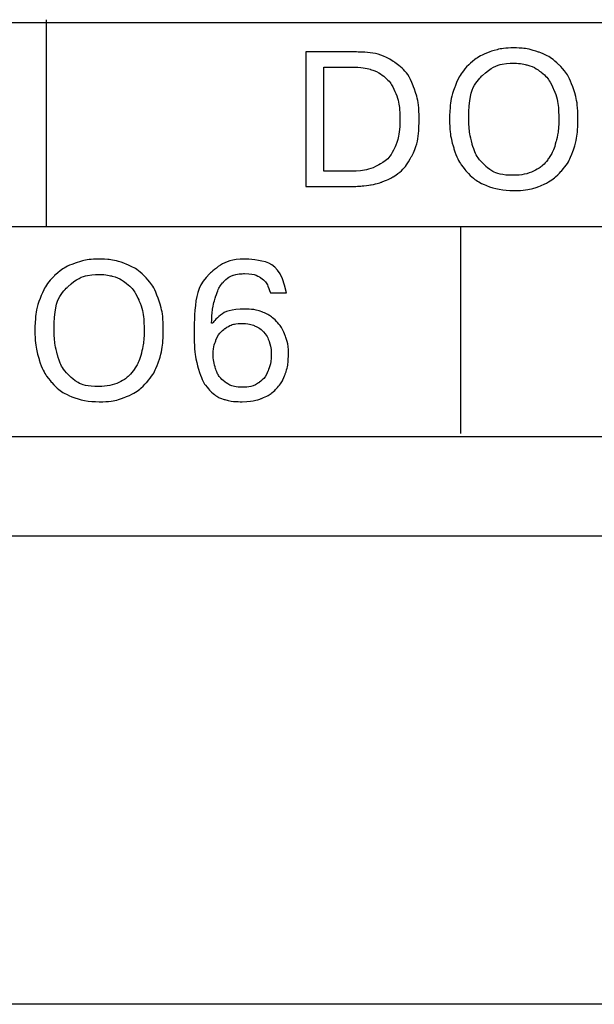
# Model space of a CAD drawing. Units: millimetres. Extents: x 509428 to 1024171, y 247591 to 526974.
# Drawn here: x 518934 to 518987, y 261440 to 261530 of the extents above; entities that cross this region are included whole.
import ezdxf
from ezdxf.enums import TextEntityAlignment as Align

# ---------------------------------------------------------------- set-up
doc = ezdxf.new("R2010")
doc.units = ezdxf.units.MM
doc.layers.add('ShemeWiring', color=30, linetype='Continuous')
doc.styles.get("Standard").update_dxf_attribs({"font": 'times.ttf'})

# ---------------------------------------------------------------- blocks, each defined once
blk = doc.blocks.new('МУ110-16Р')
at = {"color": 0}
for p, q in [((0, 443), (-630, 443)), ((0, 400), (-630, 400))]:
    blk.add_line(p, q, dxfattribs=at)
at = {"color": 0, "lineweight": 25}
for points in [[(-39.489, 490.132), (-39.489, 490.132), (-591.489, 490.132), (-591.489, 490.132)], [(-39.489, 490.132), (-39.489, 490.132), (-591.489, 490.132), (-591.489, 490.132)], [(-39.489, 490.132), (-39.489, 490.132), (-591.489, 490.132), (-591.489, 490.132)], [(-219.771, 471.422), (-219.771, 471.422), (-219.771, 490.422), (-219.771, 490.422)], [(-590.771, 471.422), (-590.771, 471.422), (-171.304, 471.422), (-39.489, 471.422)], [(-181.771, 471.422), (-181.771, 471.422), (-181.771, 452.422), (-181.771, 452.422)], [(-591.489, 452.132), (-591.489, 452.132), (-39.489, 452.132), (-39.489, 452.132)], [(-591.489, 452.132), (-591.489, 452.132), (-39.489, 452.132), (-39.489, 452.132)], [(-591.489, 452.132), (-591.489, 452.132), (-39.489, 452.132), (-39.489, 452.132)]]:
    blk.add_open_spline(points, degree=3, dxfattribs=at)
for points, knots in [([(-195.973, 487.457), (-195.973, 487.457), (-191.435, 487.457), (-191.435, 487.457), (-191.435, 487.457), (-189.983, 487.457), (-188.815, 487.169), (-187.939, 486.593), (-187.939, 486.593), (-187.061, 486.013), (-186.443, 485.261), (-186.091, 484.335), (-186.091, 484.335), (-185.737, 483.409), (-185.561, 482.401), (-185.561, 481.315), (-185.561, 481.315), (-185.561, 479.899), (-185.787, 478.759), (-186.241, 477.893), (-186.241, 477.893), (-186.697, 477.029), (-187.263, 476.397), (-187.949, 476.003), (-187.949, 476.003), (-188.287, 475.807), (-188.621, 475.647), (-188.953, 475.525), (-188.953, 475.525), (-189.289, 475.401), (-189.627, 475.313), (-189.971, 475.263), (-189.971, 475.263), (-190.645, 475.159), (-191.337, 475.107), (-192.055, 475.107), (-192.055, 475.107), (-192.055, 475.107), (-195.973, 475.107), (-195.973, 475.107), (-195.973, 475.107), (-195.973, 475.107), (-195.973, 487.457), (-195.973, 487.457)], [0, 0, 0, 0, 0.090909, 0.090909, 0.090909, 0.136364, 0.181818, 0.181818, 0.181818, 0.227273, 0.272727, 0.272727, 0.272727, 0.318182, 0.363636, 0.363636, 0.363636, 0.409091, 0.454545, 0.454545, 0.454545, 0.5, 0.545455, 0.545455, 0.545455, 0.590909, 0.636364, 0.636364, 0.636364, 0.681818, 0.727273, 0.727273, 0.727273, 0.772727, 0.818182, 0.818182, 0.818182, 0.863636, 0.909091, 0.909091, 0.909091, 0.954545, 1, 1, 1, 1]), ([(-195.973, 487.457), (-195.973, 487.457), (-191.435, 487.457), (-191.435, 487.457), (-191.435, 487.457), (-189.983, 487.457), (-188.815, 487.169), (-187.939, 486.593), (-187.939, 486.593), (-187.061, 486.013), (-186.443, 485.261), (-186.091, 484.335), (-186.091, 484.335), (-185.737, 483.409), (-185.561, 482.401), (-185.561, 481.315), (-185.561, 481.315), (-185.561, 479.899), (-185.787, 478.759), (-186.241, 477.893), (-186.241, 477.893), (-186.697, 477.029), (-187.263, 476.397), (-187.949, 476.003), (-187.949, 476.003), (-188.287, 475.807), (-188.621, 475.647), (-188.953, 475.525), (-188.953, 475.525), (-189.289, 475.401), (-189.627, 475.313), (-189.971, 475.263), (-189.971, 475.263), (-190.645, 475.159), (-191.337, 475.107), (-192.055, 475.107), (-192.055, 475.107), (-192.055, 475.107), (-195.973, 475.107), (-195.973, 475.107), (-195.973, 475.107), (-195.973, 475.107), (-195.973, 487.457), (-195.973, 487.457)], [0, 0, 0, 0, 0.090909, 0.090909, 0.090909, 0.136364, 0.181818, 0.181818, 0.181818, 0.227273, 0.272727, 0.272727, 0.272727, 0.318182, 0.363636, 0.363636, 0.363636, 0.409091, 0.454545, 0.454545, 0.454545, 0.5, 0.545455, 0.545455, 0.545455, 0.590909, 0.636364, 0.636364, 0.636364, 0.681818, 0.727273, 0.727273, 0.727273, 0.772727, 0.818182, 0.818182, 0.818182, 0.863636, 0.909091, 0.909091, 0.909091, 0.954545, 1, 1, 1, 1]), ([(-176.869, 474.737), (-177.803, 474.737), (-178.639, 474.887), (-179.367, 475.189), (-179.367, 475.189), (-180.097, 475.489), (-180.711, 475.925), (-181.213, 476.495), (-181.213, 476.495), (-181.717, 477.061), (-182.099, 477.753), (-182.363, 478.569), (-182.363, 478.569), (-182.627, 479.385), (-182.761, 480.289), (-182.761, 481.283), (-182.761, 481.283), (-182.761, 482.407), (-182.605, 483.389), (-182.289, 484.223), (-182.289, 484.223), (-181.979, 485.057), (-181.549, 485.739), (-181.003, 486.269), (-181.003, 486.269), (-180.459, 486.795), (-179.829, 487.189), (-179.121, 487.445), (-179.121, 487.445), (-178.413, 487.701), (-177.663, 487.827), (-176.869, 487.827), (-176.869, 487.827), (-176.069, 487.827), (-175.317, 487.703), (-174.603, 487.453), (-174.603, 487.453), (-173.891, 487.203), (-173.265, 486.815), (-172.721, 486.289), (-172.721, 486.289), (-172.181, 485.763), (-171.755, 485.081), (-171.443, 484.241), (-171.443, 484.241), (-171.133, 483.399), (-170.979, 482.413), (-170.979, 481.283), (-170.979, 481.283), (-170.979, 480.255), (-171.105, 479.343), (-171.361, 478.553), (-171.361, 478.553), (-171.615, 477.759), (-171.995, 477.079), (-172.495, 476.515), (-172.495, 476.515), (-172.995, 475.951), (-173.609, 475.513), (-174.341, 475.201), (-174.341, 475.201), (-175.073, 474.893), (-175.917, 474.737), (-176.869, 474.737)], [0, 0, 0, 0, 0.0625, 0.0625, 0.0625, 0.09375, 0.125, 0.125, 0.125, 0.15625, 0.1875, 0.1875, 0.1875, 0.21875, 0.25, 0.25, 0.25, 0.28125, 0.3125, 0.3125, 0.3125, 0.34375, 0.375, 0.375, 0.375, 0.40625, 0.4375, 0.4375, 0.4375, 0.46875, 0.5, 0.5, 0.5, 0.53125, 0.5625, 0.5625, 0.5625, 0.59375, 0.625, 0.625, 0.625, 0.65625, 0.6875, 0.6875, 0.6875, 0.71875, 0.75, 0.75, 0.75, 0.78125, 0.8125, 0.8125, 0.8125, 0.84375, 0.875, 0.875, 0.875, 0.90625, 0.9375, 0.9375, 0.9375, 0.96875, 1, 1, 1, 1]), ([(-176.869, 474.737), (-177.803, 474.737), (-178.639, 474.887), (-179.367, 475.189), (-179.367, 475.189), (-180.097, 475.489), (-180.711, 475.925), (-181.213, 476.495), (-181.213, 476.495), (-181.717, 477.061), (-182.099, 477.753), (-182.363, 478.569), (-182.363, 478.569), (-182.627, 479.385), (-182.761, 480.289), (-182.761, 481.283), (-182.761, 481.283), (-182.761, 482.407), (-182.605, 483.389), (-182.289, 484.223), (-182.289, 484.223), (-181.979, 485.057), (-181.549, 485.739), (-181.003, 486.269), (-181.003, 486.269), (-180.459, 486.795), (-179.829, 487.189), (-179.121, 487.445), (-179.121, 487.445), (-178.413, 487.701), (-177.663, 487.827), (-176.869, 487.827), (-176.869, 487.827), (-176.069, 487.827), (-175.317, 487.703), (-174.603, 487.453), (-174.603, 487.453), (-173.891, 487.203), (-173.265, 486.815), (-172.721, 486.289), (-172.721, 486.289), (-172.181, 485.763), (-171.755, 485.081), (-171.443, 484.241), (-171.443, 484.241), (-171.133, 483.399), (-170.979, 482.413), (-170.979, 481.283), (-170.979, 481.283), (-170.979, 480.255), (-171.105, 479.343), (-171.361, 478.553), (-171.361, 478.553), (-171.615, 477.759), (-171.995, 477.079), (-172.495, 476.515), (-172.495, 476.515), (-172.995, 475.951), (-173.609, 475.513), (-174.341, 475.201), (-174.341, 475.201), (-175.073, 474.893), (-175.917, 474.737), (-176.869, 474.737)], [0, 0, 0, 0, 0.0625, 0.0625, 0.0625, 0.09375, 0.125, 0.125, 0.125, 0.15625, 0.1875, 0.1875, 0.1875, 0.21875, 0.25, 0.25, 0.25, 0.28125, 0.3125, 0.3125, 0.3125, 0.34375, 0.375, 0.375, 0.375, 0.40625, 0.4375, 0.4375, 0.4375, 0.46875, 0.5, 0.5, 0.5, 0.53125, 0.5625, 0.5625, 0.5625, 0.59375, 0.625, 0.625, 0.625, 0.65625, 0.6875, 0.6875, 0.6875, 0.71875, 0.75, 0.75, 0.75, 0.78125, 0.8125, 0.8125, 0.8125, 0.84375, 0.875, 0.875, 0.875, 0.90625, 0.9375, 0.9375, 0.9375, 0.96875, 1, 1, 1, 1]), ([(-194.313, 486.061), (-194.313, 486.061), (-194.313, 476.503), (-194.313, 476.503), (-194.313, 476.503), (-194.313, 476.503), (-192.005, 476.503), (-192.005, 476.503), (-192.005, 476.503), (-190.903, 476.503), (-190.003, 476.689), (-189.309, 477.059), (-189.309, 477.059), (-188.615, 477.429), (-188.111, 477.967), (-187.799, 478.679), (-187.799, 478.679), (-187.485, 479.387), (-187.329, 480.255), (-187.329, 481.283), (-187.329, 481.283), (-187.329, 482.229), (-187.451, 483.017), (-187.701, 483.649), (-187.701, 483.649), (-187.951, 484.281), (-188.281, 484.773), (-188.683, 485.123), (-188.683, 485.123), (-189.089, 485.473), (-189.535, 485.717), (-190.023, 485.855), (-190.023, 485.855), (-190.511, 485.993), (-191.015, 486.061), (-191.531, 486.061), (-191.531, 486.061), (-191.531, 486.061), (-194.313, 486.061), (-194.313, 486.061)], [0, 0, 0, 0, 0.1, 0.1, 0.1, 0.15, 0.2, 0.2, 0.2, 0.25, 0.3, 0.3, 0.3, 0.35, 0.4, 0.4, 0.4, 0.45, 0.5, 0.5, 0.5, 0.55, 0.6, 0.6, 0.6, 0.65, 0.7, 0.7, 0.7, 0.75, 0.8, 0.8, 0.8, 0.85, 0.9, 0.9, 0.9, 0.95, 1, 1, 1, 1]), ([(-194.313, 486.061), (-194.313, 486.061), (-194.313, 476.503), (-194.313, 476.503), (-194.313, 476.503), (-194.313, 476.503), (-192.005, 476.503), (-192.005, 476.503), (-192.005, 476.503), (-190.903, 476.503), (-190.003, 476.689), (-189.309, 477.059), (-189.309, 477.059), (-188.615, 477.429), (-188.111, 477.967), (-187.799, 478.679), (-187.799, 478.679), (-187.485, 479.387), (-187.329, 480.255), (-187.329, 481.283), (-187.329, 481.283), (-187.329, 482.229), (-187.451, 483.017), (-187.701, 483.649), (-187.701, 483.649), (-187.951, 484.281), (-188.281, 484.773), (-188.683, 485.123), (-188.683, 485.123), (-189.089, 485.473), (-189.535, 485.717), (-190.023, 485.855), (-190.023, 485.855), (-190.511, 485.993), (-191.015, 486.061), (-191.531, 486.061), (-191.531, 486.061), (-191.531, 486.061), (-194.313, 486.061), (-194.313, 486.061)], [0, 0, 0, 0, 0.1, 0.1, 0.1, 0.15, 0.2, 0.2, 0.2, 0.25, 0.3, 0.3, 0.3, 0.35, 0.4, 0.4, 0.4, 0.45, 0.5, 0.5, 0.5, 0.55, 0.6, 0.6, 0.6, 0.65, 0.7, 0.7, 0.7, 0.75, 0.8, 0.8, 0.8, 0.85, 0.9, 0.9, 0.9, 0.95, 1, 1, 1, 1]), ([(-176.869, 476.133), (-176.181, 476.133), (-175.573, 476.259), (-175.047, 476.513), (-175.047, 476.513), (-174.523, 476.765), (-174.091, 477.115), (-173.753, 477.567), (-173.753, 477.567), (-173.413, 478.017), (-173.159, 478.561), (-172.989, 479.199), (-172.989, 479.199), (-172.821, 479.833), (-172.735, 480.531), (-172.735, 481.283), (-172.735, 481.283), (-172.735, 482.407), (-172.891, 483.323), (-173.207, 484.029), (-173.207, 484.029), (-173.517, 484.735), (-173.901, 485.261), (-174.355, 485.605), (-174.355, 485.605), (-174.809, 485.949), (-175.249, 486.171), (-175.681, 486.275), (-175.681, 486.275), (-176.111, 486.377), (-176.507, 486.431), (-176.869, 486.431), (-176.869, 486.431), (-177.953, 486.431), (-178.913, 486.055), (-179.745, 485.299), (-179.745, 485.299), (-180.577, 484.543), (-180.993, 483.205), (-180.993, 481.283), (-180.993, 481.283), (-180.993, 480.549), (-180.893, 479.795), (-180.691, 479.025), (-180.691, 479.025), (-180.491, 478.255), (-180.085, 477.583), (-179.473, 477.003), (-179.473, 477.003), (-178.863, 476.423), (-177.995, 476.133), (-176.869, 476.133)], [0, 0, 0, 0, 0.076923, 0.076923, 0.076923, 0.115385, 0.153846, 0.153846, 0.153846, 0.192308, 0.230769, 0.230769, 0.230769, 0.269231, 0.307692, 0.307692, 0.307692, 0.346154, 0.384615, 0.384615, 0.384615, 0.423077, 0.461538, 0.461538, 0.461538, 0.5, 0.538462, 0.538462, 0.538462, 0.576923, 0.615385, 0.615385, 0.615385, 0.653846, 0.692308, 0.692308, 0.692308, 0.730769, 0.769231, 0.769231, 0.769231, 0.807692, 0.846154, 0.846154, 0.846154, 0.884615, 0.923077, 0.923077, 0.923077, 0.961538, 1, 1, 1, 1]), ([(-176.869, 476.133), (-176.181, 476.133), (-175.573, 476.259), (-175.047, 476.513), (-175.047, 476.513), (-174.523, 476.765), (-174.091, 477.115), (-173.753, 477.567), (-173.753, 477.567), (-173.413, 478.017), (-173.159, 478.561), (-172.989, 479.199), (-172.989, 479.199), (-172.821, 479.833), (-172.735, 480.531), (-172.735, 481.283), (-172.735, 481.283), (-172.735, 482.407), (-172.891, 483.323), (-173.207, 484.029), (-173.207, 484.029), (-173.517, 484.735), (-173.901, 485.261), (-174.355, 485.605), (-174.355, 485.605), (-174.809, 485.949), (-175.249, 486.171), (-175.681, 486.275), (-175.681, 486.275), (-176.111, 486.377), (-176.507, 486.431), (-176.869, 486.431), (-176.869, 486.431), (-177.953, 486.431), (-178.913, 486.055), (-179.745, 485.299), (-179.745, 485.299), (-180.577, 484.543), (-180.993, 483.205), (-180.993, 481.283), (-180.993, 481.283), (-180.993, 480.549), (-180.893, 479.795), (-180.691, 479.025), (-180.691, 479.025), (-180.491, 478.255), (-180.085, 477.583), (-179.473, 477.003), (-179.473, 477.003), (-178.863, 476.423), (-177.995, 476.133), (-176.869, 476.133)], [0, 0, 0, 0, 0.076923, 0.076923, 0.076923, 0.115385, 0.153846, 0.153846, 0.153846, 0.192308, 0.230769, 0.230769, 0.230769, 0.269231, 0.307692, 0.307692, 0.307692, 0.346154, 0.384615, 0.384615, 0.384615, 0.423077, 0.461538, 0.461538, 0.461538, 0.5, 0.538462, 0.538462, 0.538462, 0.576923, 0.615385, 0.615385, 0.615385, 0.653846, 0.692308, 0.692308, 0.692308, 0.730769, 0.769231, 0.769231, 0.769231, 0.807692, 0.846154, 0.846154, 0.846154, 0.884615, 0.923077, 0.923077, 0.923077, 0.961538, 1, 1, 1, 1]), ([(-214.945, 455.339), (-215.879, 455.339), (-216.715, 455.489), (-217.443, 455.791), (-217.443, 455.791), (-218.173, 456.091), (-218.787, 456.527), (-219.289, 457.097), (-219.289, 457.097), (-219.793, 457.663), (-220.175, 458.355), (-220.439, 459.171), (-220.439, 459.171), (-220.703, 459.987), (-220.837, 460.891), (-220.837, 461.885), (-220.837, 461.885), (-220.837, 463.009), (-220.681, 463.991), (-220.365, 464.825), (-220.365, 464.825), (-220.055, 465.659), (-219.625, 466.341), (-219.079, 466.871), (-219.079, 466.871), (-218.535, 467.397), (-217.905, 467.791), (-217.197, 468.047), (-217.197, 468.047), (-216.489, 468.303), (-215.739, 468.429), (-214.945, 468.429), (-214.945, 468.429), (-214.145, 468.429), (-213.393, 468.305), (-212.679, 468.055), (-212.679, 468.055), (-211.967, 467.805), (-211.341, 467.417), (-210.797, 466.891), (-210.797, 466.891), (-210.257, 466.365), (-209.831, 465.683), (-209.519, 464.843), (-209.519, 464.843), (-209.209, 464.001), (-209.055, 463.015), (-209.055, 461.885), (-209.055, 461.885), (-209.055, 460.857), (-209.181, 459.945), (-209.437, 459.155), (-209.437, 459.155), (-209.691, 458.361), (-210.071, 457.681), (-210.571, 457.117), (-210.571, 457.117), (-211.071, 456.553), (-211.685, 456.115), (-212.417, 455.803), (-212.417, 455.803), (-213.149, 455.495), (-213.993, 455.339), (-214.945, 455.339)], [0, 0, 0, 0, 0.0625, 0.0625, 0.0625, 0.09375, 0.125, 0.125, 0.125, 0.15625, 0.1875, 0.1875, 0.1875, 0.21875, 0.25, 0.25, 0.25, 0.28125, 0.3125, 0.3125, 0.3125, 0.34375, 0.375, 0.375, 0.375, 0.40625, 0.4375, 0.4375, 0.4375, 0.46875, 0.5, 0.5, 0.5, 0.53125, 0.5625, 0.5625, 0.5625, 0.59375, 0.625, 0.625, 0.625, 0.65625, 0.6875, 0.6875, 0.6875, 0.71875, 0.75, 0.75, 0.75, 0.78125, 0.8125, 0.8125, 0.8125, 0.84375, 0.875, 0.875, 0.875, 0.90625, 0.9375, 0.9375, 0.9375, 0.96875, 1, 1, 1, 1]), ([(-214.945, 455.339), (-215.879, 455.339), (-216.715, 455.489), (-217.443, 455.791), (-217.443, 455.791), (-218.173, 456.091), (-218.787, 456.527), (-219.289, 457.097), (-219.289, 457.097), (-219.793, 457.663), (-220.175, 458.355), (-220.439, 459.171), (-220.439, 459.171), (-220.703, 459.987), (-220.837, 460.891), (-220.837, 461.885), (-220.837, 461.885), (-220.837, 463.009), (-220.681, 463.991), (-220.365, 464.825), (-220.365, 464.825), (-220.055, 465.659), (-219.625, 466.341), (-219.079, 466.871), (-219.079, 466.871), (-218.535, 467.397), (-217.905, 467.791), (-217.197, 468.047), (-217.197, 468.047), (-216.489, 468.303), (-215.739, 468.429), (-214.945, 468.429), (-214.945, 468.429), (-214.145, 468.429), (-213.393, 468.305), (-212.679, 468.055), (-212.679, 468.055), (-211.967, 467.805), (-211.341, 467.417), (-210.797, 466.891), (-210.797, 466.891), (-210.257, 466.365), (-209.831, 465.683), (-209.519, 464.843), (-209.519, 464.843), (-209.209, 464.001), (-209.055, 463.015), (-209.055, 461.885), (-209.055, 461.885), (-209.055, 460.857), (-209.181, 459.945), (-209.437, 459.155), (-209.437, 459.155), (-209.691, 458.361), (-210.071, 457.681), (-210.571, 457.117), (-210.571, 457.117), (-211.071, 456.553), (-211.685, 456.115), (-212.417, 455.803), (-212.417, 455.803), (-213.149, 455.495), (-213.993, 455.339), (-214.945, 455.339)], [0, 0, 0, 0, 0.0625, 0.0625, 0.0625, 0.09375, 0.125, 0.125, 0.125, 0.15625, 0.1875, 0.1875, 0.1875, 0.21875, 0.25, 0.25, 0.25, 0.28125, 0.3125, 0.3125, 0.3125, 0.34375, 0.375, 0.375, 0.375, 0.40625, 0.4375, 0.4375, 0.4375, 0.46875, 0.5, 0.5, 0.5, 0.53125, 0.5625, 0.5625, 0.5625, 0.59375, 0.625, 0.625, 0.625, 0.65625, 0.6875, 0.6875, 0.6875, 0.71875, 0.75, 0.75, 0.75, 0.78125, 0.8125, 0.8125, 0.8125, 0.84375, 0.875, 0.875, 0.875, 0.90625, 0.9375, 0.9375, 0.9375, 0.96875, 1, 1, 1, 1]), ([(-197.739, 465.337), (-197.739, 465.337), (-199.219, 465.337), (-199.219, 465.337), (-199.219, 465.337), (-199.419, 466.015), (-199.717, 466.479), (-200.101, 466.729), (-200.101, 466.729), (-200.489, 466.979), (-200.983, 467.103), (-201.581, 467.103), (-201.581, 467.103), (-201.959, 467.103), (-202.301, 467.057), (-202.609, 466.963), (-202.609, 466.963), (-202.915, 466.865), (-203.217, 466.665), (-203.511, 466.353), (-203.511, 466.353), (-203.809, 466.045), (-204.055, 465.583), (-204.249, 464.969), (-204.249, 464.969), (-204.365, 464.607), (-204.453, 464.231), (-204.517, 463.845), (-204.517, 463.845), (-204.579, 463.457), (-204.611, 463.023), (-204.611, 462.541), (-204.611, 462.541), (-204.611, 462.541), (-204.543, 462.541), (-204.543, 462.541), (-204.543, 462.541), (-203.871, 463.407), (-202.865, 463.841), (-201.527, 463.841), (-201.527, 463.841), (-200.937, 463.841), (-200.401, 463.747), (-199.919, 463.555), (-199.919, 463.555), (-199.437, 463.367), (-199.017, 463.087), (-198.661, 462.717), (-198.661, 462.717), (-198.305, 462.347), (-198.033, 461.905), (-197.845, 461.395), (-197.845, 461.395), (-197.653, 460.883), (-197.559, 460.319), (-197.559, 459.699), (-197.559, 459.699), (-197.559, 459.037), (-197.657, 458.435), (-197.847, 457.887), (-197.847, 457.887), (-198.041, 457.343), (-198.327, 456.879), (-198.705, 456.493), (-198.705, 456.493), (-199.061, 456.133), (-199.503, 455.847), (-200.025, 455.645), (-200.025, 455.645), (-200.551, 455.441), (-201.143, 455.339), (-201.795, 455.339), (-201.795, 455.339), (-202.397, 455.339), (-202.935, 455.403), (-203.411, 455.533), (-203.411, 455.533), (-203.885, 455.661), (-204.337, 455.941), (-204.771, 456.367), (-204.771, 456.367), (-205.205, 456.797), (-205.555, 457.453), (-205.823, 458.341), (-205.823, 458.341), (-206.089, 459.227), (-206.223, 460.357), (-206.223, 461.729), (-206.223, 461.729), (-206.223, 464.411), (-205.747, 466.197), (-204.793, 467.089), (-204.793, 467.089), (-203.839, 467.983), (-202.763, 468.429), (-201.563, 468.429), (-201.563, 468.429), (-199.461, 468.429), (-198.189, 467.397), (-197.739, 465.337)], [0, 0, 0, 0, 0.04, 0.04, 0.04, 0.06, 0.08, 0.08, 0.08, 0.1, 0.12, 0.12, 0.12, 0.14, 0.16, 0.16, 0.16, 0.18, 0.2, 0.2, 0.2, 0.22, 0.24, 0.24, 0.24, 0.26, 0.28, 0.28, 0.28, 0.3, 0.32, 0.32, 0.32, 0.34, 0.36, 0.36, 0.36, 0.38, 0.4, 0.4, 0.4, 0.42, 0.44, 0.44, 0.44, 0.46, 0.48, 0.48, 0.48, 0.5, 0.52, 0.52, 0.52, 0.54, 0.56, 0.56, 0.56, 0.58, 0.6, 0.6, 0.6, 0.62, 0.64, 0.64, 0.64, 0.66, 0.68, 0.68, 0.68, 0.7, 0.72, 0.72, 0.72, 0.74, 0.76, 0.76, 0.76, 0.78, 0.8, 0.8, 0.8, 0.82, 0.84, 0.84, 0.84, 0.86, 0.88, 0.88, 0.88, 0.9, 0.92, 0.92, 0.92, 0.94, 0.96, 0.96, 0.96, 0.98, 1, 1, 1, 1]), ([(-197.739, 465.337), (-197.739, 465.337), (-199.219, 465.337), (-199.219, 465.337), (-199.219, 465.337), (-199.419, 466.015), (-199.717, 466.479), (-200.101, 466.729), (-200.101, 466.729), (-200.489, 466.979), (-200.983, 467.103), (-201.581, 467.103), (-201.581, 467.103), (-201.959, 467.103), (-202.301, 467.057), (-202.609, 466.963), (-202.609, 466.963), (-202.915, 466.865), (-203.217, 466.665), (-203.511, 466.353), (-203.511, 466.353), (-203.809, 466.045), (-204.055, 465.583), (-204.249, 464.969), (-204.249, 464.969), (-204.365, 464.607), (-204.453, 464.231), (-204.517, 463.845), (-204.517, 463.845), (-204.579, 463.457), (-204.611, 463.023), (-204.611, 462.541), (-204.611, 462.541), (-204.611, 462.541), (-204.543, 462.541), (-204.543, 462.541), (-204.543, 462.541), (-203.871, 463.407), (-202.865, 463.841), (-201.527, 463.841), (-201.527, 463.841), (-200.937, 463.841), (-200.401, 463.747), (-199.919, 463.555), (-199.919, 463.555), (-199.437, 463.367), (-199.017, 463.087), (-198.661, 462.717), (-198.661, 462.717), (-198.305, 462.347), (-198.033, 461.905), (-197.845, 461.395), (-197.845, 461.395), (-197.653, 460.883), (-197.559, 460.319), (-197.559, 459.699), (-197.559, 459.699), (-197.559, 459.037), (-197.657, 458.435), (-197.847, 457.887), (-197.847, 457.887), (-198.041, 457.343), (-198.327, 456.879), (-198.705, 456.493), (-198.705, 456.493), (-199.061, 456.133), (-199.503, 455.847), (-200.025, 455.645), (-200.025, 455.645), (-200.551, 455.441), (-201.143, 455.339), (-201.795, 455.339), (-201.795, 455.339), (-202.397, 455.339), (-202.935, 455.403), (-203.411, 455.533), (-203.411, 455.533), (-203.885, 455.661), (-204.337, 455.941), (-204.771, 456.367), (-204.771, 456.367), (-205.205, 456.797), (-205.555, 457.453), (-205.823, 458.341), (-205.823, 458.341), (-206.089, 459.227), (-206.223, 460.357), (-206.223, 461.729), (-206.223, 461.729), (-206.223, 464.411), (-205.747, 466.197), (-204.793, 467.089), (-204.793, 467.089), (-203.839, 467.983), (-202.763, 468.429), (-201.563, 468.429), (-201.563, 468.429), (-199.461, 468.429), (-198.189, 467.397), (-197.739, 465.337)], [0, 0, 0, 0, 0.04, 0.04, 0.04, 0.06, 0.08, 0.08, 0.08, 0.1, 0.12, 0.12, 0.12, 0.14, 0.16, 0.16, 0.16, 0.18, 0.2, 0.2, 0.2, 0.22, 0.24, 0.24, 0.24, 0.26, 0.28, 0.28, 0.28, 0.3, 0.32, 0.32, 0.32, 0.34, 0.36, 0.36, 0.36, 0.38, 0.4, 0.4, 0.4, 0.42, 0.44, 0.44, 0.44, 0.46, 0.48, 0.48, 0.48, 0.5, 0.52, 0.52, 0.52, 0.54, 0.56, 0.56, 0.56, 0.58, 0.6, 0.6, 0.6, 0.62, 0.64, 0.64, 0.64, 0.66, 0.68, 0.68, 0.68, 0.7, 0.72, 0.72, 0.72, 0.74, 0.76, 0.76, 0.76, 0.78, 0.8, 0.8, 0.8, 0.82, 0.84, 0.84, 0.84, 0.86, 0.88, 0.88, 0.88, 0.9, 0.92, 0.92, 0.92, 0.94, 0.96, 0.96, 0.96, 0.98, 1, 1, 1, 1]), ([(-214.945, 456.735), (-214.257, 456.735), (-213.649, 456.861), (-213.123, 457.115), (-213.123, 457.115), (-212.599, 457.367), (-212.167, 457.717), (-211.829, 458.169), (-211.829, 458.169), (-211.489, 458.619), (-211.235, 459.163), (-211.065, 459.801), (-211.065, 459.801), (-210.897, 460.435), (-210.811, 461.133), (-210.811, 461.885), (-210.811, 461.885), (-210.811, 463.009), (-210.967, 463.925), (-211.283, 464.631), (-211.283, 464.631), (-211.593, 465.337), (-211.977, 465.863), (-212.431, 466.207), (-212.431, 466.207), (-212.885, 466.551), (-213.325, 466.773), (-213.757, 466.877), (-213.757, 466.877), (-214.187, 466.979), (-214.583, 467.033), (-214.945, 467.033), (-214.945, 467.033), (-216.029, 467.033), (-216.989, 466.657), (-217.821, 465.901), (-217.821, 465.901), (-218.653, 465.145), (-219.069, 463.807), (-219.069, 461.885), (-219.069, 461.885), (-219.069, 461.151), (-218.969, 460.397), (-218.767, 459.627), (-218.767, 459.627), (-218.567, 458.857), (-218.161, 458.185), (-217.549, 457.605), (-217.549, 457.605), (-216.939, 457.025), (-216.071, 456.735), (-214.945, 456.735)], [0, 0, 0, 0, 0.076923, 0.076923, 0.076923, 0.115385, 0.153846, 0.153846, 0.153846, 0.192308, 0.230769, 0.230769, 0.230769, 0.269231, 0.307692, 0.307692, 0.307692, 0.346154, 0.384615, 0.384615, 0.384615, 0.423077, 0.461538, 0.461538, 0.461538, 0.5, 0.538462, 0.538462, 0.538462, 0.576923, 0.615385, 0.615385, 0.615385, 0.653846, 0.692308, 0.692308, 0.692308, 0.730769, 0.769231, 0.769231, 0.769231, 0.807692, 0.846154, 0.846154, 0.846154, 0.884615, 0.923077, 0.923077, 0.923077, 0.961538, 1, 1, 1, 1]), ([(-214.945, 456.735), (-214.257, 456.735), (-213.649, 456.861), (-213.123, 457.115), (-213.123, 457.115), (-212.599, 457.367), (-212.167, 457.717), (-211.829, 458.169), (-211.829, 458.169), (-211.489, 458.619), (-211.235, 459.163), (-211.065, 459.801), (-211.065, 459.801), (-210.897, 460.435), (-210.811, 461.133), (-210.811, 461.885), (-210.811, 461.885), (-210.811, 463.009), (-210.967, 463.925), (-211.283, 464.631), (-211.283, 464.631), (-211.593, 465.337), (-211.977, 465.863), (-212.431, 466.207), (-212.431, 466.207), (-212.885, 466.551), (-213.325, 466.773), (-213.757, 466.877), (-213.757, 466.877), (-214.187, 466.979), (-214.583, 467.033), (-214.945, 467.033), (-214.945, 467.033), (-216.029, 467.033), (-216.989, 466.657), (-217.821, 465.901), (-217.821, 465.901), (-218.653, 465.145), (-219.069, 463.807), (-219.069, 461.885), (-219.069, 461.885), (-219.069, 461.151), (-218.969, 460.397), (-218.767, 459.627), (-218.767, 459.627), (-218.567, 458.857), (-218.161, 458.185), (-217.549, 457.605), (-217.549, 457.605), (-216.939, 457.025), (-216.071, 456.735), (-214.945, 456.735)], [0, 0, 0, 0, 0.076923, 0.076923, 0.076923, 0.115385, 0.153846, 0.153846, 0.153846, 0.192308, 0.230769, 0.230769, 0.230769, 0.269231, 0.307692, 0.307692, 0.307692, 0.346154, 0.384615, 0.384615, 0.384615, 0.423077, 0.461538, 0.461538, 0.461538, 0.5, 0.538462, 0.538462, 0.538462, 0.576923, 0.615385, 0.615385, 0.615385, 0.653846, 0.692308, 0.692308, 0.692308, 0.730769, 0.769231, 0.769231, 0.769231, 0.807692, 0.846154, 0.846154, 0.846154, 0.884615, 0.923077, 0.923077, 0.923077, 0.961538, 1, 1, 1, 1]), ([(-204.473, 459.663), (-204.473, 459.261), (-204.397, 458.827), (-204.247, 458.361), (-204.247, 458.361), (-204.093, 457.897), (-203.811, 457.497), (-203.397, 457.165), (-203.397, 457.165), (-202.983, 456.831), (-202.425, 456.665), (-201.719, 456.665), (-201.719, 456.665), (-201.177, 456.665), (-200.713, 456.797), (-200.323, 457.061), (-200.323, 457.061), (-199.935, 457.325), (-199.637, 457.687), (-199.441, 458.145), (-199.441, 458.145), (-199.243, 458.605), (-199.143, 459.127), (-199.143, 459.715), (-199.143, 459.715), (-199.143, 460.145), (-199.205, 460.531), (-199.329, 460.869), (-199.329, 460.869), (-199.453, 461.209), (-199.623, 461.501), (-199.841, 461.745), (-199.841, 461.745), (-200.057, 461.989), (-200.335, 462.179), (-200.667, 462.317), (-200.667, 462.317), (-201.001, 462.455), (-201.363, 462.523), (-201.753, 462.523), (-201.753, 462.523), (-202.419, 462.523), (-202.953, 462.373), (-203.359, 462.077), (-203.359, 462.077), (-203.765, 461.777), (-204.049, 461.411), (-204.221, 460.979), (-204.221, 460.979), (-204.387, 460.551), (-204.473, 460.109), (-204.473, 459.663)], [0, 0, 0, 0, 0.076923, 0.076923, 0.076923, 0.115385, 0.153846, 0.153846, 0.153846, 0.192308, 0.230769, 0.230769, 0.230769, 0.269231, 0.307692, 0.307692, 0.307692, 0.346154, 0.384615, 0.384615, 0.384615, 0.423077, 0.461538, 0.461538, 0.461538, 0.5, 0.538462, 0.538462, 0.538462, 0.576923, 0.615385, 0.615385, 0.615385, 0.653846, 0.692308, 0.692308, 0.692308, 0.730769, 0.769231, 0.769231, 0.769231, 0.807692, 0.846154, 0.846154, 0.846154, 0.884615, 0.923077, 0.923077, 0.923077, 0.961538, 1, 1, 1, 1]), ([(-204.473, 459.663), (-204.473, 459.261), (-204.397, 458.827), (-204.247, 458.361), (-204.247, 458.361), (-204.093, 457.897), (-203.811, 457.497), (-203.397, 457.165), (-203.397, 457.165), (-202.983, 456.831), (-202.425, 456.665), (-201.719, 456.665), (-201.719, 456.665), (-201.177, 456.665), (-200.713, 456.797), (-200.323, 457.061), (-200.323, 457.061), (-199.935, 457.325), (-199.637, 457.687), (-199.441, 458.145), (-199.441, 458.145), (-199.243, 458.605), (-199.143, 459.127), (-199.143, 459.715), (-199.143, 459.715), (-199.143, 460.145), (-199.205, 460.531), (-199.329, 460.869), (-199.329, 460.869), (-199.453, 461.209), (-199.623, 461.501), (-199.841, 461.745), (-199.841, 461.745), (-200.057, 461.989), (-200.335, 462.179), (-200.667, 462.317), (-200.667, 462.317), (-201.001, 462.455), (-201.363, 462.523), (-201.753, 462.523), (-201.753, 462.523), (-202.419, 462.523), (-202.953, 462.373), (-203.359, 462.077), (-203.359, 462.077), (-203.765, 461.777), (-204.049, 461.411), (-204.221, 460.979), (-204.221, 460.979), (-204.387, 460.551), (-204.473, 460.109), (-204.473, 459.663)], [0, 0, 0, 0, 0.076923, 0.076923, 0.076923, 0.115385, 0.153846, 0.153846, 0.153846, 0.192308, 0.230769, 0.230769, 0.230769, 0.269231, 0.307692, 0.307692, 0.307692, 0.346154, 0.384615, 0.384615, 0.384615, 0.423077, 0.461538, 0.461538, 0.461538, 0.5, 0.538462, 0.538462, 0.538462, 0.576923, 0.615385, 0.615385, 0.615385, 0.653846, 0.692308, 0.692308, 0.692308, 0.730769, 0.769231, 0.769231, 0.769231, 0.807692, 0.846154, 0.846154, 0.846154, 0.884615, 0.923077, 0.923077, 0.923077, 0.961538, 1, 1, 1, 1])]:
    blk.add_open_spline(points, degree=3, knots=knots, dxfattribs=at)
at = {"color": 0, "oblique": 15, "width": 0.8, "flags": 1}
blk.add_attdef('НОМЕР', text='', height=70, dxfattribs=at).set_placement((-384.242, -385.463), align=Align.MIDDLE_CENTER)

msp = doc.modelspace()

# ---------------------------------------------------------------- block references
at = {"layer": 'ShemeWiring', "color": 8}
msp.add_blockref('МУ110-16Р', (519156.01, 261039.848), dxfattribs=at)

doc.saveas('drawing.dxf')
